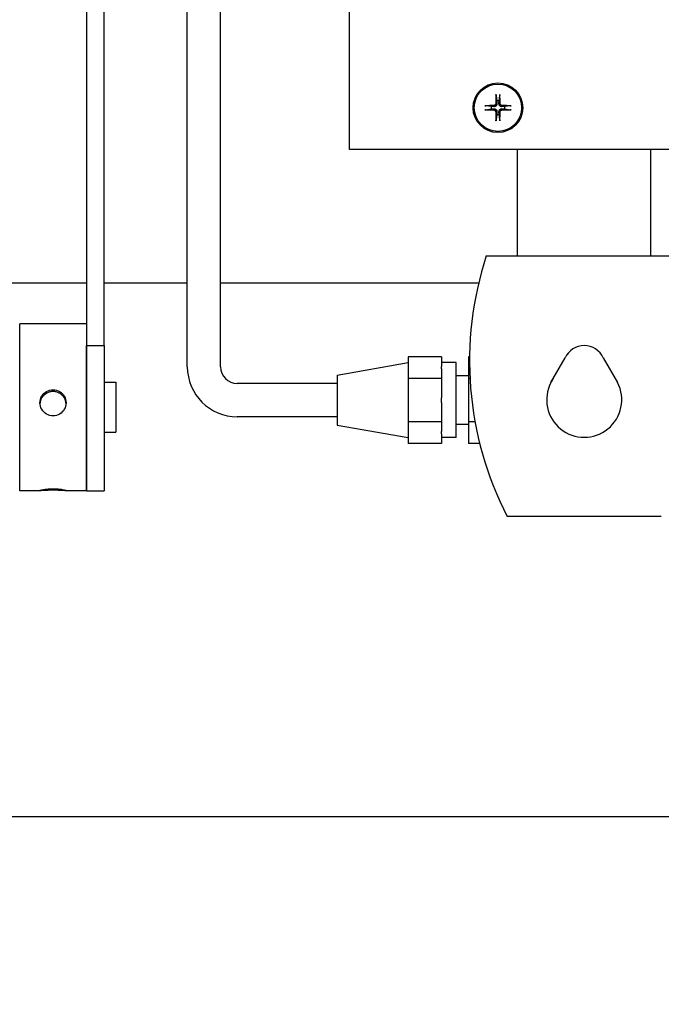
# Model space of a CAD drawing. Extents: x 376 to 643, y 79 to 251.
# Drawn here: x 505 to 510, y 206 to 213 of the extents above; entities that cross this region are included whole.
import ezdxf

# ---------------------------------------------------------------- set-up
doc = ezdxf.new("R2010")
doc.units = 0
doc.header["$LTSCALE"] = 0.25
doc.header["$MEASUREMENT"] = 0
doc.layers.get('DEFPOINTS').update_dxf_attribs({"linetype": 'CONTINUOUS'})
for name, color, linetype in [('0_OBJECT', 232, 'CONTINUOUS'), ('BURNER', 40, 'CONTINUOUS'), ('DIMENSIONS', 125, 'CONTINUOUS')]:
    doc.layers.add(name, color=color, linetype=linetype)
doc.styles.add('ROMANS', font='romans.shx')
doc.dimstyles.new('DIM', dxfattribs={"dimscale": 20, "dimtxt": 0.09375, "dimasz": 0.125, "dimexe": 0.0625, "dimexo": 0.0625, "dimgap": 0.09375, "dimtad": 0, "dimtih": 1, "dimtoh": 1, "dimdec": 6, "dimzin": 0, "dimdsep": 46, "dimlunit": 5, "dimtxsty": 'ROMANS', "dimcen": 0, "dimadec": 0, "dimazin": 0, "dimtfac": 0.87, "dimtdec": 6, "dimtix": 1, "dimtofl": 0, "dimtmove": 2, "dimatfit": 3, "dimfxl": 0, "dimtolj": 1, "dimtzin": 0, "dimarcsym": 0})

# ---------------------------------------------------------------- blocks, each defined once
blk = doc.blocks.new('*D15')
at = {"layer": 'DEFPOINTS', "color": 0, "linetype": 'Continuous', "transparency": 16777216}
for p in [(398.7486, 223.9249), (517.6281, 206.9249), (398.7486, 182.6271)]:
    blk.add_point(p, dxfattribs=at)
at = {"layer": 'DIMENSIONS', "color": 0, "linetype": 'Continuous', "lineweight": -2, "transparency": 16777216}
for p, q in [((398.7486, 222.6749), (398.7486, 181.3771)), ((517.6281, 205.6749), (517.6281, 181.3771)), ((401.2486, 182.6271), (453.3589, 182.6271)), ((515.1281, 182.6271), (463.0178, 182.6271))]:
    blk.add_line(p, q, dxfattribs=at)
at = {"layer": 'DIMENSIONS', "color": 0, "linetype": 'Continuous', "transparency": 16777216}
for points in [[(401.2486, 183.0437), (401.2486, 182.2104), (398.7486, 182.6271)], [(515.1281, 183.0437), (515.1281, 182.2104), (517.6281, 182.6271)]]:
    blk.add_solid(points, dxfattribs=at)
at = {"layer": 'DIMENSIONS', "color": 0, "linetype": 'Continuous', "transparency": 16777216, "insert": (458.1883, 182.6271), "char_height": 1.875, "attachment_point": 5, "style": 'ROMANS'}
blk.add_mtext('\\A1;118{\\H0.870000x;\\S7/8;}', dxfattribs=at)

msp = doc.modelspace()

# ---------------------------------------------------------------- linework, layer by layer
at = {"layer": '0_OBJECT'}
for p, q in [((505.9029044, 210.9248674), (504.29509, 210.9248674)), ((506.6602219, 210.9248674), (506.0374044, 210.9248674)), ((508.8450339, 210.9248674), (506.9102219, 210.9248674)), ((517.6124634, 206.9248674), (500.2305235, 206.9248674))]:
    msp.add_line(p, q, dxfattribs=at)
at = {"layer": 'BURNER'}
for p, q in [((507.8761112, 211.9278236), (507.8761112, 235.9278236)), ((506.6602219, 210.298108), (506.6602219, 217.048108)), ((506.9102219, 210.298108), (506.9102219, 217.048108)), ((505.9029044, 213.6301086), (505.9029044, 210.4968212)), ((506.0374044, 210.4572595), (506.0374044, 213.6301086)), ((508.9756068, 212.3318935), (508.9818764, 212.2909299)), ((508.9982815, 212.2909299), (509.0045511, 212.3318935)), ((508.9394727, 212.2485262), (508.8985091, 212.2547958)), ((508.9600095, 212.2480892), (508.9394727, 212.2485262)), ((508.9818764, 212.2909299), (508.9823133, 212.2703931)), ((508.9978446, 212.2703931), (508.9982815, 212.2909299)), ((509.0406852, 212.2485262), (509.0201484, 212.2480892)), ((509.0816488, 212.2547958), (509.0406852, 212.2485262)), ((508.8985091, 212.2258514), (508.9394727, 212.232121)), ((508.9394727, 212.232121), (508.9600095, 212.232558)), ((508.9818764, 212.1897174), (508.9756068, 212.1487537)), ((508.9823133, 212.2102542), (508.9818764, 212.1897174)), ((508.9982815, 212.1897174), (508.9978446, 212.2102542)), ((509.0045511, 212.1487537), (508.9982815, 212.1897174)), ((509.0201484, 212.232558), (509.0406852, 212.232121)), ((509.0406852, 212.232121), (509.0816488, 212.2258514)), ((507.9957112, 211.9278236), (507.8761112, 211.9278236)), ((513.6972167, 211.9278236), (507.9957112, 211.9278236)), ((509.1372641, 211.1308236), (509.1372641, 211.9278236)), ((510.1372641, 211.1308236), (510.1372641, 211.9278236)), ((508.9028891, 211.1308236), (510.3716391, 211.1308236)), ((505.4029044, 209.3691967), (505.4029044, 210.6191967)), ((505.9029044, 210.6191967), (505.4029044, 210.6191967)), ((505.9029044, 210.4968212), (505.9029044, 209.3691967)), ((505.9029044, 210.4572595), (506.0374044, 210.4572595)), ((505.9029044, 209.3691967), (505.9029044, 210.4572595)), ((506.0374044, 210.4572595), (506.0374044, 209.3691967)), ((507.7852219, 210.235608), (508.3164719, 210.329108)), ((508.3164719, 210.3725788), (508.3164719, 210.2914611)), ((508.5664719, 210.3725788), (508.3164719, 210.3725788)), ((508.5664719, 210.3725788), (508.5664719, 210.2998463)), ((508.6754719, 210.329608), (508.5664719, 210.329608)), ((508.6754719, 209.766608), (508.6754719, 210.329608)), ((508.7771967, 210.3731562), (508.7694719, 210.3731562)), ((508.7694719, 210.3731562), (508.7694719, 210.2106321)), ((509.3872641, 210.1802155), (509.4941052, 210.3640516)), ((509.780423, 210.3640516), (509.8872641, 210.1802155)), ((508.3164719, 210.2914611), (508.3164719, 210.2103434)), ((508.5664719, 210.2830758), (508.5664719, 210.2998463)), ((508.5664719, 210.2830758), (508.5664719, 210.2103434)), ((506.0374044, 210.1816967), (506.1246044, 210.1816967)), ((506.1246044, 210.1816967), (506.1246044, 209.8066967)), ((507.7852219, 210.235608), (507.7852219, 209.860608)), ((508.3164719, 210.2103434), (508.3164719, 210.048108)), ((508.5664719, 210.2103434), (508.3164719, 210.2103434)), ((508.5664719, 210.2103434), (508.5664719, 210.0648785)), ((508.7694719, 210.231108), (508.6754719, 210.231108)), ((508.7802951, 210.2106321), (508.7694719, 210.2106321)), ((508.7694719, 210.2106321), (508.7694719, 209.8855838)), ((507.7852219, 210.173108), (507.0352219, 210.173108)), ((505.7496044, 210.0311295), (505.7496044, 210.0129491)), ((508.3164719, 210.048108), (508.3164719, 209.8858725)), ((508.5664719, 210.0313374), (508.5664719, 210.0648785)), ((508.5664719, 210.0313374), (508.5664719, 209.8858725)), ((507.7852219, 209.923108), (507.0352219, 209.923108)), ((508.3164719, 209.8858725), (508.3164719, 209.8047548)), ((508.5664719, 209.8858725), (508.3164719, 209.8858725)), ((508.5664719, 209.8858725), (508.5664719, 209.8131401)), ((508.8179604, 209.8855838), (508.7694719, 209.8855838)), ((508.7694719, 209.8855838), (508.7694719, 209.7230597)), ((507.7852219, 209.860608), (508.3164719, 209.767108)), ((508.5664719, 209.7963696), (508.5664719, 209.8131401)), ((508.7694719, 209.865108), (508.6754719, 209.865108)), ((506.0374044, 209.8066967), (506.1246044, 209.8066967)), ((508.3164719, 209.8047548), (508.3164719, 209.7236371)), ((508.5664719, 209.7963696), (508.5664719, 209.7236371)), ((508.6754719, 209.766608), (508.5664719, 209.766608)), ((508.5664719, 209.7236371), (508.3164719, 209.7236371)), ((508.8530075, 209.7230597), (508.7694719, 209.7230597)), ((505.561234, 209.3691967), (505.4029044, 209.3691967)), ((505.9029044, 209.3691967), (505.7445749, 209.3691967)), ((505.9029044, 209.3691967), (506.0374044, 209.3691967)), ((510.2153891, 209.1758236), (509.0591391, 209.1758236))]:
    msp.add_line(p, q, dxfattribs=at)
at = {"layer": 'BURNER', "flags": 128}
for points in [[(508.9756069, 212.3318959), (508.9755845, 212.332059), (508.9755629, 212.3322409), (508.9755424, 212.3324385), (508.9755234, 212.3326486), (508.9755062, 212.3328683), (508.9754912, 212.3330948), (508.9754776, 212.3333398), (508.9754651, 212.3336055), (508.975454, 212.3338874), (508.9754443, 212.3341808), (508.9754363, 212.334481), (508.97543, 212.3347835), (508.9754257, 212.3350837), (508.9754231, 212.3353931), (508.9754223, 212.3357194), (508.9754231, 212.3360574), (508.9754255, 212.3364017), (508.9754294, 212.336747), (508.9754349, 212.3370881), (508.9754418, 212.3374198), (508.9754504, 212.3377469), (508.9754609, 212.3380848), (508.9754732, 212.3384291), (508.9754871, 212.3387743)], [(509.0046708, 212.3387743), (509.0046847, 212.3384291), (509.004697, 212.3380848), (509.0047075, 212.3377469), (509.0047161, 212.3374198), (509.004723, 212.3370881), (509.0047285, 212.336747), (509.0047324, 212.3364017), (509.0047348, 212.3360574), (509.0047356, 212.3357194), (509.0047348, 212.3353931), (509.0047323, 212.3350837), (509.0047279, 212.3347835), (509.0047216, 212.334481), (509.0047136, 212.3341808), (509.0047039, 212.3338874), (509.0046928, 212.3336055), (509.0046803, 212.3333398), (509.0046667, 212.3330948), (509.0046517, 212.3328683), (509.0046345, 212.3326486), (509.0046155, 212.3324385), (509.004595, 212.3322409), (509.0045734, 212.332059), (509.004551, 212.3318959)], [(508.8916283, 212.2549154), (508.8919735, 212.2549293), (508.8923177, 212.2549417), (508.8926557, 212.2549522), (508.8929828, 212.2549608), (508.8933144, 212.2549677), (508.8936556, 212.2549731), (508.8940009, 212.2549771), (508.8943452, 212.2549795), (508.8946831, 212.2549803), (508.8950095, 212.2549794), (508.8953189, 212.2549769), (508.8956191, 212.2549726), (508.8959216, 212.2549663), (508.8962218, 212.2549583), (508.8965152, 212.2549486), (508.896797, 212.2549375), (508.8970628, 212.254925), (508.8973077, 212.2549114), (508.8975343, 212.2548963), (508.897754, 212.2548792), (508.8979641, 212.2548602), (508.8981617, 212.2548397), (508.8983436, 212.2548181), (508.8985067, 212.2547956)], [(508.9730214, 212.2706209), (508.9729703, 212.2697916), (508.9728659, 212.2689523), (508.9727081, 212.2681097), (508.9724968, 212.2672701), (508.9722318, 212.2664401), (508.9719131, 212.2656262), (508.9715408, 212.2648347), (508.9711186, 212.2640706), (508.9706512, 212.2633381), (508.9701436, 212.2626416), (508.9696007, 212.2619853), (508.9690273, 212.2613734), (508.9684239, 212.2608059), (508.9677759, 212.2602692), (508.9670859, 212.2597659), (508.9663584, 212.2593009), (508.9655979, 212.2588787), (508.9648089, 212.258504), (508.963996, 212.2581814), (508.9631645, 212.2579131), (508.9623208, 212.257699), (508.9614715, 212.257539), (508.9606229, 212.2574331), (508.9597817, 212.2573811)], [(508.9823133, 212.2703931), (508.9822957, 212.2689595), (508.9821862, 212.2675264), (508.9819889, 212.2661097), (508.9817081, 212.2647251), (508.9813477, 212.2633884), (508.9808924, 212.2620534), (508.9803269, 212.2606918), (508.9796515, 212.2593316), (508.9788667, 212.2580007), (508.977981, 212.2567233), (508.9770144, 212.2555209), (508.9759874, 212.2544152), (508.9748817, 212.2533882), (508.9736793, 212.2524216), (508.9724019, 212.2515359), (508.971071, 212.250751), (508.9697108, 212.2500756), (508.9683491, 212.2495102), (508.9670141, 212.2490548), (508.9656774, 212.2486945), (508.9642929, 212.2484136), (508.9628762, 212.2482164), (508.9614431, 212.2481069), (508.9600095, 212.2480892)], [(509.0201484, 212.2480892), (509.0187148, 212.2481069), (509.0172817, 212.2482164), (509.015865, 212.2484136), (509.0144805, 212.2486945), (509.0131438, 212.2490548), (509.0118088, 212.2495102), (509.0104471, 212.2500756), (509.009087, 212.250751), (509.007756, 212.2515359), (509.0064786, 212.2524216), (509.0052763, 212.2533882), (509.0041705, 212.2544152), (509.0031435, 212.2555209), (509.0021769, 212.2567233), (509.0012913, 212.2580007), (509.0005064, 212.2593316), (508.999831, 212.2606918), (508.9992655, 212.2620534), (508.9988102, 212.2633884), (508.9984498, 212.2647251), (508.998169, 212.2661097), (508.9979717, 212.2675264), (508.9978622, 212.2689595), (508.9978446, 212.2703931)], [(509.0203762, 212.2573811), (509.0195469, 212.2574323), (509.0187077, 212.2575367), (509.017865, 212.2576945), (509.0170254, 212.2579058), (509.0161954, 212.2581708), (509.0153815, 212.2584895), (509.01459, 212.2588617), (509.0138259, 212.259284), (509.0130935, 212.2597514), (509.0123969, 212.260259), (509.0117406, 212.2608019), (509.0111287, 212.2613752), (509.0105613, 212.2619787), (509.0100245, 212.2626267), (509.0095213, 212.2633167), (509.0090562, 212.2640442), (509.008634, 212.2648047), (509.0082593, 212.2655937), (509.0079368, 212.2664066), (509.0076685, 212.2672381), (509.0074543, 212.2680818), (509.0072944, 212.2689311), (509.0071884, 212.2697796), (509.0071365, 212.2706209)], [(509.0816512, 212.2547956), (509.0818143, 212.2548181), (509.0819962, 212.2548397), (509.0821938, 212.2548602), (509.082404, 212.2548792), (509.0826236, 212.2548963), (509.0828502, 212.2549114), (509.0830952, 212.254925), (509.0833609, 212.2549375), (509.0836427, 212.2549486), (509.0839361, 212.2549583), (509.0842363, 212.2549663), (509.0845388, 212.2549726), (509.084839, 212.2549769), (509.0851485, 212.2549794), (509.0854748, 212.2549803), (509.0858127, 212.2549795), (509.086157, 212.2549771), (509.0865023, 212.2549731), (509.0868435, 212.2549677), (509.0871751, 212.2549608), (509.0875022, 212.2549522), (509.0878402, 212.2549417), (509.0881844, 212.2549293), (509.0885296, 212.2549154)], [(508.8985067, 212.2258516), (508.8983436, 212.2258292), (508.8981617, 212.2258075), (508.8979641, 212.2257871), (508.897754, 212.2257681), (508.8975343, 212.2257509), (508.8973077, 212.2257359), (508.8970628, 212.2257222), (508.896797, 212.2257098), (508.8965152, 212.2256987), (508.8962218, 212.225689), (508.8959216, 212.2256809), (508.8956191, 212.2256747), (508.8953189, 212.2256703), (508.8950095, 212.2256678), (508.8946831, 212.225667), (508.8943452, 212.2256678), (508.8940009, 212.2256702), (508.8936556, 212.2256741), (508.8933144, 212.2256796), (508.8929828, 212.2256865), (508.8926557, 212.225695), (508.8923177, 212.2257056), (508.8919735, 212.2257179), (508.8916283, 212.2257318)], [(508.9597817, 212.2232661), (508.960611, 212.2232149), (508.9614502, 212.2231105), (508.9622929, 212.2229527), (508.9631325, 212.2227414), (508.9639625, 212.2224765), (508.9647764, 212.2221577), (508.9655679, 212.2217855), (508.966332, 212.2213632), (508.9670644, 212.2208958), (508.967761, 212.2203882), (508.9684173, 212.2198453), (508.9690292, 212.219272), (508.9695967, 212.2186685), (508.9701334, 212.2180206), (508.9706366, 212.2173306), (508.9711017, 212.2166031), (508.9715239, 212.2158426), (508.9718986, 212.2150536), (508.9722211, 212.2142407), (508.9724895, 212.2134091), (508.9727036, 212.2125655), (508.9728635, 212.2117161), (508.9729695, 212.2108676), (508.9730214, 212.2100264)], [(508.9600095, 212.232558), (508.9614431, 212.2325404), (508.9628762, 212.2324309), (508.9642929, 212.2322336), (508.9656774, 212.2319528), (508.9670141, 212.2315924), (508.9683491, 212.2311371), (508.9697108, 212.2305716), (508.971071, 212.2298962), (508.9724019, 212.2291113), (508.9736793, 212.2282256), (508.9748817, 212.227259), (508.9759874, 212.2262321), (508.9770144, 212.2251263), (508.977981, 212.223924), (508.9788667, 212.2226465), (508.9796515, 212.2213156), (508.9803269, 212.2199554), (508.9808924, 212.2185938), (508.9813477, 212.2172588), (508.9817081, 212.2159221), (508.9819889, 212.2145376), (508.9821862, 212.2131208), (508.9822957, 212.2116878), (508.9823133, 212.2102542)], [(508.9978446, 212.2102542), (508.9978622, 212.2116878), (508.9979717, 212.2131208), (508.998169, 212.2145376), (508.9984498, 212.2159221), (508.9988102, 212.2172588), (508.9992655, 212.2185938), (508.999831, 212.2199554), (509.0005064, 212.2213156), (509.0012913, 212.2226465), (509.0021769, 212.223924), (509.0031435, 212.2251263), (509.0041705, 212.2262321), (509.0052763, 212.227259), (509.0064786, 212.2282256), (509.007756, 212.2291113), (509.009087, 212.2298962), (509.0104471, 212.2305716), (509.0118088, 212.2311371), (509.0131438, 212.2315924), (509.0144805, 212.2319528), (509.015865, 212.2322336), (509.0172817, 212.2324309), (509.0187148, 212.2325404), (509.0201484, 212.232558)], [(509.0071365, 212.2100264), (509.0071876, 212.2108557), (509.007292, 212.2116949), (509.0074498, 212.2125376), (509.0076611, 212.2133772), (509.0079261, 212.2142072), (509.0082448, 212.2150211), (509.0086171, 212.2158125), (509.0090393, 212.2165766), (509.0095067, 212.2173091), (509.0100143, 212.2180056), (509.0105572, 212.218662), (509.0111306, 212.2192738), (509.011734, 212.2198413), (509.012382, 212.2203781), (509.013072, 212.2208813), (509.0137995, 212.2213464), (509.01456, 212.2217686), (509.015349, 212.2221433), (509.0161619, 212.2224658), (509.0169934, 212.2227341), (509.0178371, 212.2229482), (509.0186864, 212.2231082), (509.019535, 212.2232141), (509.0203762, 212.2232661)], [(509.0885296, 212.2257318), (509.0881844, 212.2257179), (509.0878402, 212.2257056), (509.0875022, 212.225695), (509.0871751, 212.2256865), (509.0868435, 212.2256796), (509.0865023, 212.2256741), (509.086157, 212.2256702), (509.0858127, 212.2256678), (509.0854748, 212.225667), (509.0851485, 212.2256678), (509.084839, 212.2256703), (509.0845388, 212.2256747), (509.0842363, 212.2256809), (509.0839361, 212.225689), (509.0836427, 212.2256987), (509.0833609, 212.2257098), (509.0830952, 212.2257222), (509.0828502, 212.2257359), (509.0826236, 212.2257509), (509.082404, 212.2257681), (509.0821938, 212.2257871), (509.0819962, 212.2258075), (509.0818143, 212.2258292), (509.0816512, 212.2258516)], [(508.9754871, 212.141873), (508.9754732, 212.1422182), (508.9754609, 212.1425624), (508.9754504, 212.1429004), (508.9754418, 212.1432275), (508.9754349, 212.1435591), (508.9754294, 212.1439002), (508.9754255, 212.1442456), (508.9754231, 212.1445899), (508.9754223, 212.1449278), (508.9754231, 212.1452541), (508.9754257, 212.1455636), (508.97543, 212.1458638), (508.9754363, 212.1461663), (508.9754443, 212.1464665), (508.975454, 212.1467598), (508.9754651, 212.1470417), (508.9754776, 212.1473074), (508.9754912, 212.1475524), (508.9755062, 212.147779), (508.9755234, 212.1479986), (508.9755424, 212.1482088), (508.9755629, 212.1484064), (508.9755845, 212.1485883), (508.9756069, 212.1487513)], [(509.004551, 212.1487513), (509.0045734, 212.1485883), (509.004595, 212.1484064), (509.0046155, 212.1482088), (509.0046345, 212.1479986), (509.0046517, 212.147779), (509.0046667, 212.1475524), (509.0046803, 212.1473074), (509.0046928, 212.1470417), (509.0047039, 212.1467598), (509.0047136, 212.1464665), (509.0047216, 212.1461663), (509.0047279, 212.1458638), (509.0047323, 212.1455636), (509.0047348, 212.1452541), (509.0047356, 212.1449278), (509.0047348, 212.1445899), (509.0047324, 212.1442456), (509.0047285, 212.1439002), (509.004723, 212.1435591), (509.0047161, 212.1432275), (509.0047075, 212.1429004), (509.004697, 212.1425624), (509.0046847, 212.1422182), (509.0046708, 212.141873)], [(505.5549044, 210.0288453), (505.5557295, 210.0413457), (505.558215, 210.0539543), (505.5623761, 210.0662566), (505.5681737, 210.0778624), (505.5753538, 210.0884754), (505.5836085, 210.0978221), (505.5930238, 210.1060097), (505.603705, 210.1131263), (505.6153736, 210.1188693), (505.6277286, 210.1229894), (505.6403776, 210.1254495), (505.6529044, 210.126266), (505.6654312, 210.1254495), (505.6780802, 210.1229894), (505.6904353, 210.1188693), (505.7021038, 210.1131263), (505.712785, 210.1060097), (505.7222003, 210.0978221), (505.7304551, 210.0884754), (505.7376351, 210.0778624), (505.7434328, 210.0662566), (505.7475938, 210.0539543), (505.7500793, 210.0413457), (505.7509044, 210.0288453)], [(505.6529044, 210.1123997), (505.6469503, 210.1122142), (505.6409223, 210.1116567), (505.6348657, 210.1107261), (505.6288256, 210.1094211), (505.6228472, 210.1077405), (505.6169758, 210.105683), (505.6112553, 210.1032494), (505.6057203, 210.1004609), (505.6004005, 210.0973498), (505.5953256, 210.0939489), (505.5905253, 210.0902905), (505.5860294, 210.0864074), (505.5818513, 210.0823159), (505.5778893, 210.0779154), (505.5741477, 210.0732061), (505.5706601, 210.0682168), (505.56746, 210.0629766), (505.564581, 210.0575143), (505.5620567, 210.051859), (505.5599123, 210.0460428), (505.5581505, 210.0401088), (505.5567703, 210.0341021), (505.5557705, 210.0280676), (505.5551502, 210.0220505)], [(505.7506586, 210.0220505), (505.7500383, 210.0280677), (505.7490386, 210.0341021), (505.7476583, 210.0401088), (505.7458965, 210.0460428), (505.7437521, 210.051859), (505.7412278, 210.0575144), (505.7383488, 210.0629766), (505.7351488, 210.0682168), (505.7316612, 210.0732061), (505.7279196, 210.0779154), (505.7239575, 210.0823159), (505.7197794, 210.0864074), (505.7152835, 210.0902905), (505.7104832, 210.0939489), (505.7054083, 210.0973498), (505.7000885, 210.1004609), (505.6945535, 210.1032494), (505.688833, 210.105683), (505.6829616, 210.1077405), (505.6769832, 210.1094211), (505.6709432, 210.1107261), (505.6648865, 210.1116567), (505.6588586, 210.1122142), (505.6529044, 210.1123997)], [(505.7509044, 210.0288453), (505.7500793, 210.0163304), (505.7475938, 210.0036794), (505.7434328, 209.9913089), (505.7376351, 209.9796129), (505.7304551, 209.9688961), (505.7222003, 209.9594412), (505.712785, 209.9511452), (505.7021038, 209.9439244), (505.6904353, 209.9380905), (505.6780802, 209.9339016), (505.6654312, 209.9313986), (505.6529044, 209.9305674), (505.6403776, 209.9313986), (505.6277286, 209.9339016), (505.6153736, 209.9380905), (505.603705, 209.9439244), (505.5930238, 209.9511452), (505.5836085, 209.9594412), (505.5753538, 209.9688961), (505.5681737, 209.9796129), (505.5623761, 209.9913089), (505.558215, 210.0036794), (505.5557295, 210.0163304), (505.5549044, 210.0288453)], [(505.5549044, 209.3701578), (505.5557295, 209.3709831), (505.558215, 209.3720656), (505.5623761, 209.3733647), (505.5681737, 209.3748243), (505.5753538, 209.3763505), (505.5836085, 209.3778471), (505.5930238, 209.3792811), (505.603705, 209.3806175), (505.6153736, 209.3817575), (505.6277286, 209.3826083), (505.6403776, 209.3831316), (505.6529044, 209.3833099), (505.6654312, 209.3831316), (505.6780802, 209.3826083), (505.6904353, 209.3817575), (505.7021038, 209.3806175), (505.712785, 209.3792811), (505.7222003, 209.3778471), (505.7304551, 209.3763505), (505.7376351, 209.3748243), (505.7434328, 209.3733647), (505.7475938, 209.3720656), (505.7500793, 209.3709831), (505.7509044, 209.3701578)], [(505.7509044, 209.3701578), (505.7500793, 209.3695942), (505.7475938, 209.3692741), (505.7434328, 209.3692033), (505.7376351, 209.3693691), (505.7304551, 209.3697111), (505.7222003, 209.3701638), (505.712785, 209.3706825), (505.7021038, 209.3712229), (505.6904353, 209.3717201), (505.6780802, 209.3721095), (505.6654312, 209.3723572), (505.6529044, 209.3724441), (505.6403776, 209.3723572), (505.6277286, 209.3721095), (505.6153736, 209.3717201), (505.603705, 209.3712229), (505.5930238, 209.3706825), (505.5836085, 209.3701638), (505.5753538, 209.3697111), (505.5681737, 209.3693691), (505.5623761, 209.3692033), (505.558215, 209.3692741), (505.5557295, 209.3695942), (505.5549044, 209.3701578)]]:
    msp.add_lwpolyline(points, dxfattribs=at)
at = {"layer": 'BURNER'}
for radius in [0.1865, 0.1778195]:
    msp.add_circle((508.990079, 212.2403236), radius, dxfattribs=at)
for centre, radius, start, end in [((508.990079, 212.2403236), 0.0512667, 170.79320099, 189.20679901), ((508.990079, 212.2403236), 0.0512667, 80.79320099, 99.20679901), ((508.990079, 212.2403236), 0.0512667, 350.79320099, 9.20679901), ((508.990079, 212.2403236), 0.0512667, 260.79320099, 279.20679901), ((511.3212902, 210.3403662), 2.5443048, 161.8999542, 207.23915199), ((509.6372641, 210.3008236), 0.1565, 23.82925594, 156.17074406), ((507.0352219, 210.298108), 0.375, 180, 270), ((507.0352219, 210.298108), 0.125, 180, 270), ((509.6372641, 210.0508236), 0.2815, 152.63538986, 27.36461014), ((509.6372641, 210.0508236), 0.2815, 147.03638098, 152.63538986), ((509.6372641, 210.0508236), 0.2815, 27.36461014, 32.96361902)]:
    msp.add_arc(centre, radius, start, end, dxfattribs=at)
for centre, major_axis, start_param, end_param in [((509.0144045, 212.2397273), (-0.0118689, -0.4841389), 4.508484544, 4.650670969), ((508.9657534, 212.2397273), (-0.0118689, 0.4841389), 4.774106992, 4.916293417), ((508.9906753, 212.2159981), (-0.4841389, -0.0118689), 4.774106992, 4.916293417), ((508.9894826, 212.2159981), (-0.4841389, 0.0118689), 4.508484544, 4.650670969), ((508.9906753, 212.2646492), (0.4841389, -0.0118689), 4.508484544, 4.650670969), ((509.0144045, 212.24092), (0.0118689, -0.4841389), 4.774106992, 4.916293417), ((508.9657534, 212.24092), (0.0118689, 0.4841389), 4.508484544, 4.650670969), ((508.9894826, 212.2646492), (0.4841389, 0.0118689), 4.774106992, 4.916293417)]:
    msp.add_ellipse(centre, major_axis=major_axis, ratio=0.087155743, start_param=start_param, end_param=end_param, dxfattribs=at)

# ---------------------------------------------------------------- dimensions: what is measured, and where the dimension line sits
at = {"layer": 'DIMENSIONS', "linetype": 'Continuous'}
dim = msp.add_linear_dim(base=(398.7485961, 182.6270775), p1=(517.6280884, 206.9248674), p2=(398.7485961, 223.9248674), angle=180, dimstyle='DIM', dxfattribs=at)
dim.commit()
dim.dimension.update_dxf_attribs({"geometry": '*D15', "text_midpoint": (458.1883422, 182.6270775)})

doc.saveas('drawing.dxf')
